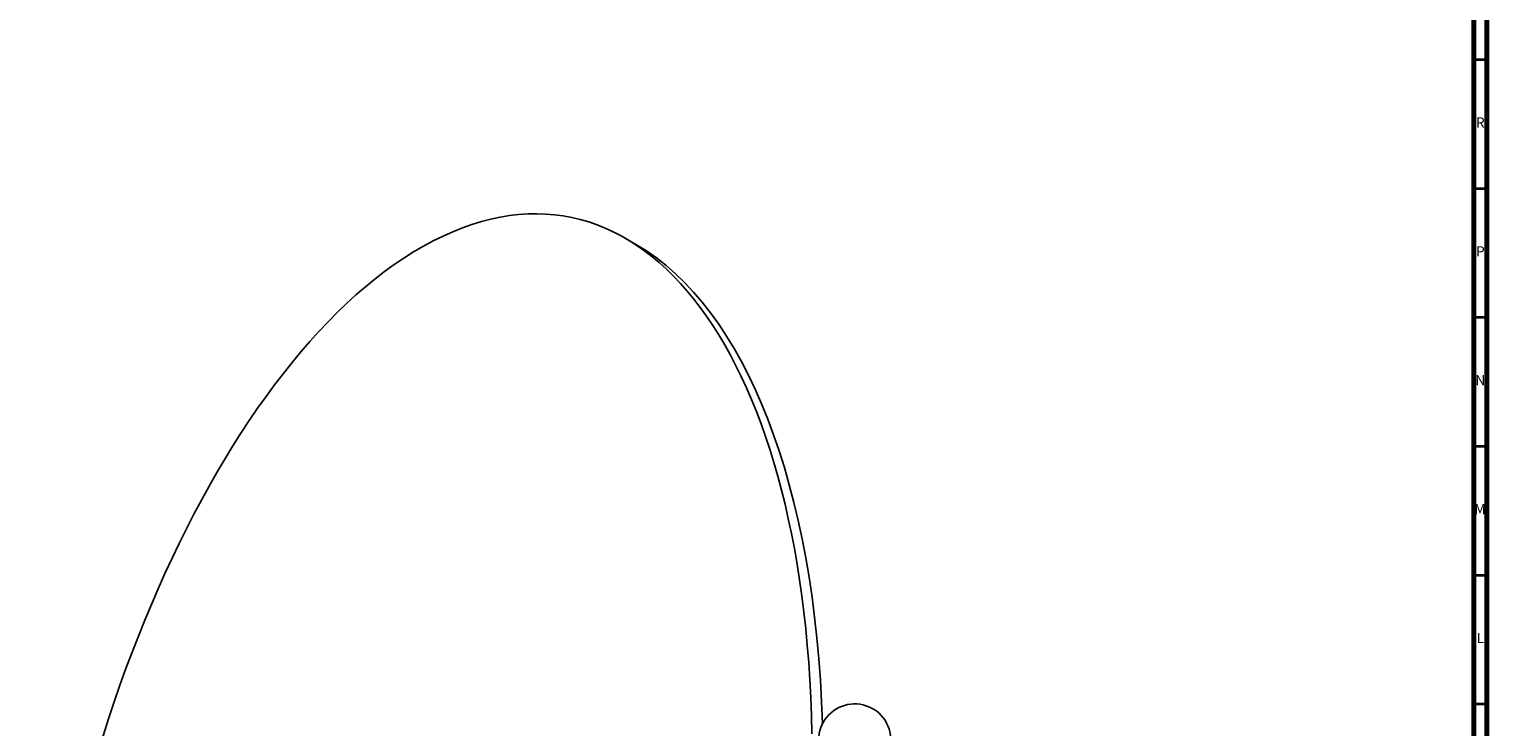
# Model space of a CAD drawing. Units: millimetres. Extents: x 3 to 2496, y 5 to 2495.
# Drawn here: x 1929 to 2495, y 491 to 762 of the extents above; entities that cross this region are included whole.
import ezdxf

# ---------------------------------------------------------------- set-up
doc = ezdxf.new("R2010")
doc.units = ezdxf.units.MM
doc.styles.add('SLDTEXTSTYLE0', font='TXT', dxfattribs={"width": 0.75})

msp = doc.modelspace()

# ---------------------------------------------------------------- linework, layer by layer
at = {"color": 7, "linetype": 'Continuous', "lineweight": 70}
for p, q in [((2495, 2495), (2495, 5)), ((2490, 2490), (2490, 10))]:
    msp.add_line(p, q, dxfattribs=at)
at = {"color": 7, "linetype": 'Continuous', "lineweight": 35}
for p, q in [((2490, 750), (2495, 750)), ((2490, 700), (2495, 700)), ((2490, 650), (2495, 650)), ((2490, 600), (2495, 600)), ((2490, 550), (2495, 550)), ((2490, 500), (2495, 500))]:
    msp.add_line(p, q, dxfattribs=at)
at = {"color": 7, "linetype": 'Continuous', "lineweight": 25}
msp.add_line((2164.92, 678.15), (2160.68, 680.6), dxfattribs=at)
msp.add_arc((2249.68, 486), 14, 225.7747, 180, dxfattribs=at)
for centre, start_param, end_param in [((2081.11, 391.14), 5.135038, 8.194224), ((2085.36, 388.69), 5.15738, 6.121689)]:
    msp.add_ellipse(centre, major_axis=(57.69, 297.72), ratio=0.472447, start_param=start_param, end_param=end_param, dxfattribs=at)

# ---------------------------------------------------------------- texts
at = {"color": 7, "linetype": 'Continuous', "lineweight": 0, "char_height": 3.97, "attachment_point": 2, "style": 'SLDTEXTSTYLE0'}
for s, insert in [('R', (2492.44, 727.56)), ('P', (2492.48, 677.56)), ('N', (2492.46, 627.56)), ('M', (2492.36, 577.56)), ('L', (2492.45, 527.56))]:
    msp.add_mtext(s, dxfattribs=dict(at, insert=insert))

doc.saveas('drawing.dxf')
